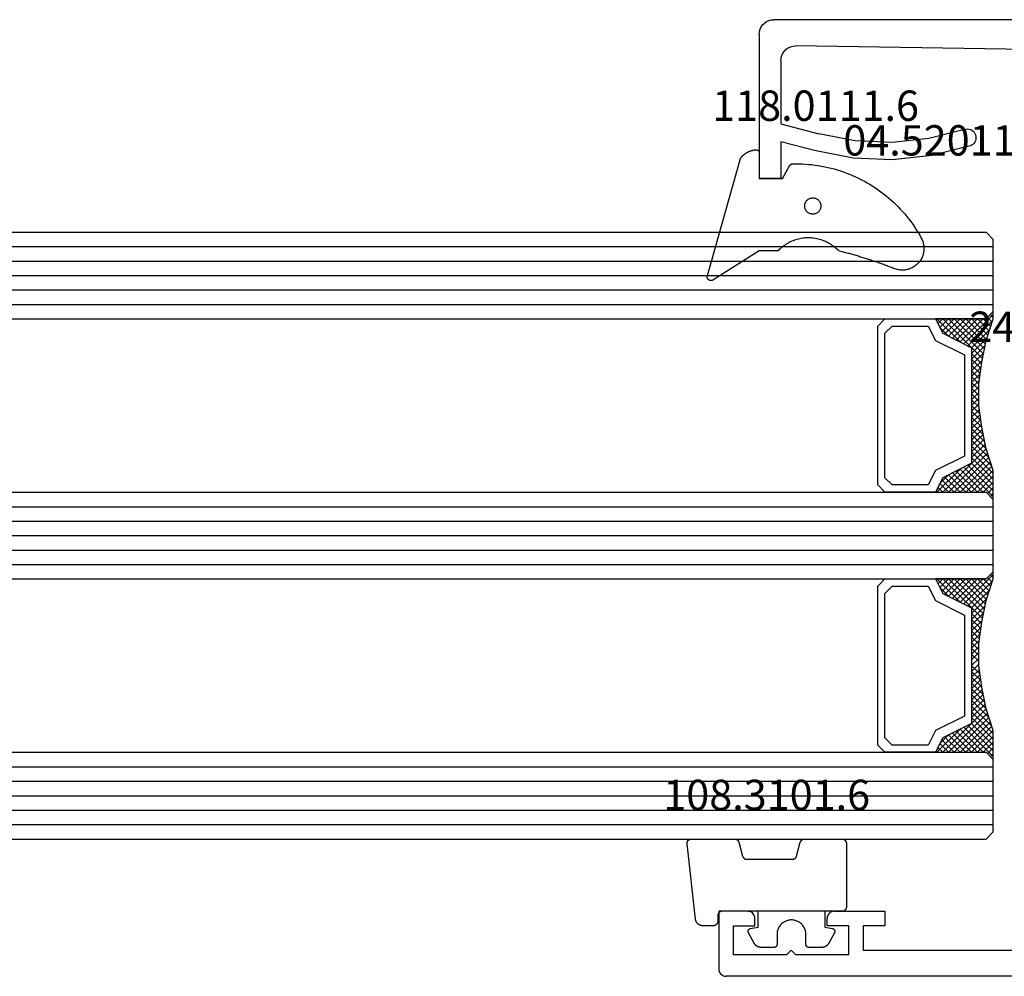
# Model space of a CAD drawing. Units: millimetres. Extents: x 0 to 13491, y -3082 to 2980.
# Drawn here: x 1898 to 1966, y -3020 to -2954 of the extents above; entities that cross this region are included whole.
import ezdxf
from ezdxf.enums import TextEntityAlignment as Align

# ---------------------------------------------------------------- set-up
doc = ezdxf.new("R2010")
doc.units = ezdxf.units.MM
for name, color, linetype in [('CrossSectionsGlass', 4, 'Continuous'), ('CrossSectionsGums', 1, 'Continuous'), ('CrossSectionsProfils', 7, 'Continuous'), ('CrossSectionsTexts', 3, 'Continuous')]:
    doc.layers.add(name, color=color, linetype=linetype)
doc.styles.get("Standard").update_dxf_attribs({"font": 'complex.shx', "height": 60})

# ---------------------------------------------------------------- blocks, each defined once
blk = doc.blocks.new('42_mm_4', base_point=(1815.245, 0))
at = {"layer": 'CrossSectionsGlass'}
for p, q in [((0.5, 0), (0, -0.5)), ((1835.945, 0), (0.5, 0)), ((0, -0.5), (0, -5.5)), ((1836.445, -1), (0, -1)), ((1836.445, -2), (0, -2)), ((1836.445, -3), (0, -3)), ((1836.445, -4), (0, -4)), ((1836.445, -5), (0, -5)), ((0.5, -6), (0, -5.5)), ((0, -5.7), (2.033, -7.733)), ((0, -5.9), (0.2, -5.7)), ((0, -6.3), (0.4, -5.9)), ((0, -6.7), (0.7, -6)), ((0, -7.1), (1.1, -6)), ((0, -7.5), (1.5, -6)), ((0, -6.1), (1.767, -7.867)), ((0.1, -7.8), (1.9, -6)), ((0.2, -8.1), (2.3, -6)), ((0.3, -8.4), (2.7, -6)), ((0.4, -8.7), (3.1, -6)), ((1835.945, -6), (0.5, -6)), ((0.5, -9), (3.5, -6)), ((0.7, -6), (2.3, -7.6)), ((1.1, -6), (2.567, -7.467)), ((1.5, -6), (2.833, -7.333)), ((1.9, -6), (3.1, -7.2)), ((2.3, -6), (3.367, -7.067)), ((2.3, -7.6), (3.9, -6)), ((2.7, -6), (3.567, -6.867)), ((3.1, -6), (3.7, -6.6)), ((3.5, -6), (3.833, -6.333)), ((3.9, -6), (3.967, -6.067)), ((0, -6.5), (1.5, -8)), ((3.1, -7.2), (3.7, -6.6)), ((0, -6.9), (1.5, -8.4)), ((0, -7.3), (1.5, -8.8)), ((0.1, -7.8), (1.5, -9.2)), ((0.3, -8.4), (1.5, -9.6)), ((0.567, -9.333), (1.5, -8.4)), ((0.633, -9.667), (1.5, -8.8)), ((0.5, -9), (1.5, -10)), ((0.6, -9.5), (1.5, -10.4)), ((0.7, -10), (1.5, -9.2)), ((0.7, -10), (1.5, -10.8)), ((0.767, -10.333), (1.5, -9.6)), ((0.824, -10.676), (1.5, -10)), ((0.8, -10.5), (1.5, -11.2)), ((0.871, -11.029), (1.5, -10.4)), ((0.918, -11.382), (1.5, -10.8)), ((0.862, -10.962), (1.5, -11.6)), ((0.923, -11.423), (1.5, -12)), ((0.965, -11.735), (1.5, -11.2)), ((1, -12.1), (1.5, -11.6)), ((1, -12.5), (1.5, -12)), ((1, -12.3), (1.5, -12.8)), ((1, -12.9), (1.5, -12.4)), ((1, -12.7), (1.5, -13.2)), ((1, -13.3), (1.5, -12.8)), ((0.908, -14.192), (1.5, -13.6)), ((0.969, -13.731), (1.5, -13.2)), ((1, -13.1), (1.5, -13.6)), ((1, -13.5), (1.5, -14)), ((0.846, -14.654), (1.5, -14)), ((0.906, -14.206), (1.5, -14.8)), ((0.953, -13.853), (1.5, -14.4)), ((0.675, -15.625), (1.5, -14.8)), ((0.775, -15.125), (1.5, -14.4)), ((0.812, -14.912), (1.5, -15.6)), ((0.859, -14.559), (1.5, -15.2)), ((0.45, -16.65), (1.5, -15.6)), ((0.575, -16.125), (1.5, -15.2)), ((0.683, -15.583), (3.1, -18)), ((0.75, -15.25), (3.5, -18)), ((0, -18.3), (2.033, -16.267)), ((0.05, -17.85), (1.767, -16.133)), ((0.25, -17.25), (1.5, -16)), ((0.55, -16.25), (2.3, -18)), ((0.617, -15.917), (2.7, -18)), ((0.375, -16.875), (1.5, -18)), ((0.475, -16.575), (1.9, -18)), ((0.7, -18), (2.3, -16.4)), ((1.1, -18), (2.567, -16.533)), ((1.5, -18), (2.833, -16.667)), ((1.9, -18), (3.1, -16.8)), ((2.3, -16.4), (3.9, -18)), ((2.3, -18), (3.367, -16.933)), ((3.1, -16.8), (3.7, -17.4)), ((0.175, -17.475), (0.7, -18)), ((0.275, -17.175), (1.1, -18)), ((2.7, -18), (3.567, -17.133)), ((3.1, -18), (3.7, -17.4)), ((3.5, -18), (3.833, -17.667)), ((-0.025, -18.075), (0.2, -18.3)), ((0.5, -18), (0, -18.5)), ((0.075, -17.775), (0.4, -18.1)), ((1835.945, -18), (0.5, -18)), ((3.9, -18), (3.967, -17.933)), ((0, -18.5), (0, -23.5)), ((1836.445, -19), (0, -19)), ((1836.445, -20), (0, -20)), ((1836.445, -21), (0, -21)), ((1836.445, -22), (0, -22)), ((1836.445, -23), (0, -23)), ((0.5, -24), (0, -23.5)), ((0, -23.7), (2.033, -25.733)), ((0, -23.9), (0.2, -23.7)), ((0, -24.3), (0.4, -23.9)), ((0, -24.7), (0.7, -24)), ((0, -25.1), (1.1, -24)), ((0, -25.5), (1.5, -24)), ((0, -24.1), (1.767, -25.867)), ((0, -24.5), (1.5, -26)), ((0.1, -25.8), (1.9, -24)), ((0.2, -26.1), (2.3, -24)), ((0.3, -26.4), (2.7, -24)), ((0.4, -26.7), (3.1, -24)), ((1835.945, -24), (0.5, -24)), ((0.5, -27), (3.5, -24)), ((0.7, -24), (2.3, -25.6)), ((1.1, -24), (2.567, -25.467)), ((1.5, -24), (2.833, -25.333)), ((1.9, -24), (3.1, -25.2)), ((2.3, -24), (3.367, -25.067)), ((2.3, -25.6), (3.9, -24)), ((2.7, -24), (3.567, -24.867)), ((3.1, -24), (3.7, -24.6)), ((3.5, -24), (3.833, -24.333)), ((0, -24.9), (1.5, -26.4)), ((3.1, -25.2), (3.7, -24.6)), ((0, -25.3), (1.5, -26.8)), ((0.1, -25.8), (1.5, -27.2)), ((0.3, -26.4), (1.5, -27.6)), ((0.567, -27.333), (1.5, -26.4)), ((0.5, -27), (1.5, -28)), ((0.633, -27.667), (1.5, -26.8)), ((0.7, -28), (1.5, -27.2)), ((0.6, -27.5), (1.5, -28.4)), ((0.767, -28.333), (1.5, -27.6)), ((0.7, -28), (1.5, -28.8)), ((0.8, -28.5), (1.5, -29.2)), ((0.824, -28.676), (1.5, -28)), ((0.871, -29.029), (1.5, -28.4)), ((0.862, -28.962), (1.5, -29.6)), ((0.918, -29.382), (1.5, -28.8)), ((0.965, -29.735), (1.5, -29.2)), ((0.923, -29.423), (1.5, -30)), ((0.985, -29.885), (1.5, -30.4)), ((1, -30.1), (1.5, -29.6)), ((1, -30.5), (1.5, -30)), ((1, -30.3), (1.5, -30.8)), ((1, -30.9), (1.5, -30.4)), ((0.969, -31.731), (1.5, -31.2)), ((1, -30.7), (1.5, -31.2)), ((1, -31.3), (1.5, -30.8)), ((1, -31.1), (1.5, -31.6)), ((0.846, -32.654), (1.5, -32)), ((0.908, -32.192), (1.5, -31.6)), ((0.953, -31.853), (1.5, -32.4)), ((1, -31.5), (1.5, -32)), ((0.775, -33.125), (1.5, -32.4)), ((0.859, -32.559), (1.5, -33.2)), ((0.906, -32.206), (1.5, -32.8)), ((0.575, -34.125), (1.5, -33.2)), ((0.675, -33.625), (1.5, -32.8)), ((0.75, -33.25), (3.5, -36)), ((0.812, -32.912), (1.5, -33.6)), ((0.25, -35.25), (1.5, -34)), ((0.45, -34.65), (1.5, -33.6)), ((0.617, -33.917), (2.7, -36)), ((0.683, -33.583), (3.1, -36)), ((0, -36.3), (2.033, -34.267)), ((0.05, -35.85), (1.767, -34.133)), ((0.475, -34.575), (1.9, -36)), ((0.55, -34.25), (2.3, -36)), ((0.7, -36), (2.3, -34.4)), ((1.1, -36), (2.567, -34.533)), ((1.5, -36), (2.833, -34.667)), ((2.3, -34.4), (3.9, -36)), ((0.275, -35.175), (1.1, -36)), ((0.375, -34.875), (1.5, -36)), ((1.9, -36), (3.1, -34.8)), ((2.3, -36), (3.367, -34.933)), ((2.7, -36), (3.567, -35.133)), ((3.1, -34.8), (3.7, -35.4)), ((3.1, -36), (3.7, -35.4)), ((-0.025, -36.075), (0.2, -36.3)), ((0.5, -36), (0, -36.5)), ((0.075, -35.775), (0.4, -36.1)), ((0.175, -35.475), (0.7, -36)), ((1835.945, -36), (0.5, -36)), ((3.5, -36), (3.833, -35.667)), ((3.9, -36), (3.967, -35.933)), ((0, -36.5), (0, -41.5)), ((1836.445, -37), (0, -37)), ((1836.445, -38), (0, -38)), ((1836.445, -39), (0, -39)), ((1836.445, -40), (0, -40)), ((1836.445, -41), (0, -41)), ((0.5, -42), (0, -41.5)), ((1835.945, -42), (0.5, -42))]:
    blk.add_line(p, q, dxfattribs=at)
at = {"layer": 'CrossSectionsGlass', "flags": 128}
for points in [[(4, -18), (3.5, -17), (1.5, -16), (1.5, -8), (3.5, -7), (4, -6), (0.5, -6), (0, -5.5), (0, -7.5), (0.5, -9), (0.8, -10.5), (1, -12), (1, -13.5), (0.8, -15), (0.5, -16.5), (0, -18), (0, -18.5), (0.5, -18), (4, -18)], [(7.5, -6), (8, -6.5), (8, -17.5), (7.5, -18), (4, -18), (3.5, -17), (1.5, -16), (1.5, -8), (3.5, -7), (4, -6), (7.5, -6)], [(7, -6.5), (7.5, -7), (7.5, -17), (7, -17.5), (4.5, -17.5), (4, -16.5), (2, -15.5), (2, -8.5), (4, -7.5), (4.5, -6.5), (7, -6.5)], [(4, -36), (3.5, -35), (1.5, -34), (1.5, -26), (3.5, -25), (4, -24), (0.5, -24), (0, -23.5), (0, -25.5), (0.5, -27), (0.8, -28.5), (1, -30), (1, -31.5), (0.8, -33), (0.5, -34.5), (0, -36), (0, -36.5), (0.5, -36), (4, -36)], [(7.5, -24), (8, -24.5), (8, -35.5), (7.5, -36), (4, -36), (3.5, -35), (1.5, -34), (1.5, -26), (3.5, -25), (4, -24), (7.5, -24)], [(7, -24.5), (7.5, -25), (7.5, -35), (7, -35.5), (4.5, -35.5), (4, -34.5), (2, -33.5), (2, -26.5), (4, -25.5), (4.5, -24.5), (7, -24.5)]]:
    blk.add_lwpolyline(points, dxfattribs=at)
blk = doc.blocks.new('12_37103_X', base_point=(128.01, 1028.997))
at = {"layer": 'CrossSectionsProfils'}
for p, q in [((24.51, 1033.497), (24.51, 1029.497)), ((26.51, 1033.497), (24.51, 1033.497)), ((26.596, 1033.489), (26.51, 1033.497)), ((26.681, 1033.467), (26.596, 1033.489)), ((26.76, 1033.43), (26.681, 1033.467)), ((26.831, 1033.38), (26.76, 1033.43)), ((26.893, 1033.318), (26.831, 1033.38)), ((26.943, 1033.247), (26.893, 1033.318)), ((32.126, 1033.318), (32.077, 1033.247)), ((32.188, 1033.38), (32.126, 1033.318)), ((32.26, 1033.43), (32.188, 1033.38)), ((32.338, 1033.467), (32.26, 1033.43)), ((32.423, 1033.489), (32.338, 1033.467)), ((32.51, 1033.497), (32.423, 1033.489)), ((32.51, 1033.497), (36.01, 1033.497)), ((36.01, 1033.497), (36.01, 1032.497)), ((26.979, 1033.168), (26.943, 1033.247)), ((27.002, 1033.084), (26.979, 1033.168)), ((27.01, 1032.997), (27.002, 1033.084)), ((27.01, 1032.497), (27.01, 1032.997)), ((32.017, 1033.084), (32.01, 1032.997)), ((32.01, 1032.497), (32.01, 1032.997)), ((32.04, 1033.168), (32.017, 1033.084)), ((32.077, 1033.247), (32.04, 1033.168)), ((25.51, 1032.497), (27.01, 1032.497)), ((25.51, 1032.497), (25.51, 1030.497)), ((33.51, 1032.497), (32.01, 1032.497)), ((33.51, 1030.497), (33.51, 1032.497)), ((36.01, 1032.497), (34.51, 1032.497)), ((34.51, 1032.497), (34.51, 1030.797)), ((29.51, 1030.797), (29.21, 1030.497)), ((29.51, 1030.797), (29.81, 1030.497)), ((34.51, 1030.797), (54.01, 1030.797)), ((25.51, 1030.497), (29.21, 1030.497)), ((29.81, 1030.497), (33.51, 1030.497)), ((24.51, 1029.497), (24.517, 1029.41)), ((24.517, 1029.41), (24.54, 1029.326)), ((24.54, 1029.326), (24.577, 1029.247)), ((24.577, 1029.247), (24.626, 1029.175)), ((24.626, 1029.175), (24.688, 1029.114)), ((24.688, 1029.114), (24.76, 1029.064)), ((24.76, 1029.064), (24.838, 1029.027)), ((24.838, 1029.027), (24.923, 1029.004)), ((24.923, 1029.004), (25.01, 1028.997)), ((127.51, 1028.997), (25.01, 1028.997))]:
    blk.add_line(p, q, dxfattribs=at)
blk = doc.blocks.new('04_52011_X_TEXT_9', base_point=(1972.245, 49.1))
at = {"layer": 'CrossSectionsTexts'}
blk.add_text('04.52011.X', height=2.1, dxfattribs=at).set_placement((1961.745, 56.8), align=Align.CENTER)
blk = doc.blocks.new('04_52011_X', base_point=(1216.29, 1079.284))
at = {"layer": 'CrossSectionsProfils'}
for p, q in [((1199.324, 1102.284), (1199.25, 1102.126)), ((1199.424, 1102.427), (1199.324, 1102.284)), ((1199.547, 1102.55), (1199.424, 1102.427)), ((1199.69, 1102.65), (1199.547, 1102.55)), ((1199.848, 1102.724), (1199.69, 1102.65)), ((1200.016, 1102.769), (1199.848, 1102.724)), ((1200.19, 1102.784), (1200.016, 1102.769)), ((1200.19, 1102.784), (1210.19, 1102.784)), ((1210.19, 1101.284), (1210.19, 1102.784)), ((1199.205, 1101.958), (1199.19, 1101.784)), ((1199.19, 1081.284), (1199.19, 1101.784)), ((1199.25, 1102.126), (1199.205, 1101.958)), ((1201.234, 1100.92), (1201.134, 1100.775)), ((1201.358, 1101.045), (1201.234, 1100.92)), ((1201.501, 1101.147), (1201.358, 1101.045)), ((1201.66, 1101.222), (1201.501, 1101.147)), ((1201.83, 1101.268), (1201.66, 1101.222)), ((1202.006, 1101.284), (1201.83, 1101.268)), ((1202.006, 1101.284), (1206.39, 1101.284)), ((1206.39, 1101.284), (1207.093, 1098.658)), ((1208.252, 1098.968), (1207.632, 1101.284)), ((1207.632, 1101.284), (1210.19, 1101.284)), ((1201.019, 1100.443), (1201.006, 1100.268)), ((1201.282, 1083.076), (1201.006, 1100.268)), ((1201.062, 1100.614), (1201.019, 1100.443)), ((1201.134, 1100.775), (1201.062, 1100.614)), ((1208.765, 1096.285), (1208.252, 1098.968)), ((1207.573, 1096.147), (1207.093, 1098.658)), ((1207.681, 1093.593), (1207.573, 1096.147)), ((1208.881, 1093.557), (1208.765, 1096.285)), ((1207.417, 1091.051), (1207.681, 1093.593)), ((1208.598, 1090.84), (1208.881, 1093.557)), ((1206.785, 1088.574), (1207.417, 1091.051)), ((1207.923, 1088.193), (1208.598, 1090.84)), ((1206.785, 1088.574), (1206.761, 1088.473)), ((1206.761, 1088.473), (1206.754, 1088.368)), ((1206.754, 1088.368), (1206.766, 1088.264)), ((1206.766, 1088.264), (1206.796, 1088.164)), ((1206.796, 1088.164), (1206.842, 1088.07)), ((1206.842, 1088.07), (1206.905, 1087.986)), ((1206.905, 1087.986), (1206.98, 1087.914)), ((1206.98, 1087.914), (1207.068, 1087.857)), ((1207.068, 1087.857), (1207.163, 1087.815)), ((1207.574, 1087.826), (1207.667, 1087.872)), ((1207.667, 1087.872), (1207.751, 1087.934)), ((1207.751, 1087.934), (1207.823, 1088.01)), ((1207.823, 1088.01), (1207.881, 1088.098)), ((1207.881, 1088.098), (1207.923, 1088.193)), ((1207.163, 1087.815), (1207.265, 1087.79)), ((1207.265, 1087.79), (1207.37, 1087.784)), ((1207.37, 1087.784), (1207.473, 1087.796)), ((1207.473, 1087.796), (1207.574, 1087.826)), ((1201.282, 1083.076), (1201.291, 1082.99)), ((1201.291, 1082.99), (1201.314, 1082.907)), ((1201.314, 1082.907), (1201.351, 1082.829)), ((1201.351, 1082.829), (1201.402, 1082.759)), ((1201.402, 1082.759), (1201.463, 1082.699)), ((1201.463, 1082.699), (1201.534, 1082.65)), ((1201.534, 1082.65), (1201.612, 1082.613)), ((1201.612, 1082.613), (1201.696, 1082.591)), ((1201.696, 1082.591), (1201.782, 1082.584)), ((1204.19, 1082.584), (1201.782, 1082.584)), ((1204.276, 1082.576), (1204.19, 1082.584)), ((1204.361, 1082.554), (1204.276, 1082.576)), ((1204.44, 1082.517), (1204.361, 1082.554)), ((1204.511, 1082.467), (1204.44, 1082.517)), ((1204.573, 1082.405), (1204.511, 1082.467)), ((1204.623, 1082.334), (1204.573, 1082.405)), ((1204.659, 1082.255), (1204.623, 1082.334)), ((1204.682, 1082.171), (1204.659, 1082.255)), ((1204.69, 1082.084), (1204.682, 1082.171)), ((1204.69, 1081.284), (1204.69, 1082.084)), ((1199.19, 1081.284), (1199.197, 1081.197)), ((1199.197, 1081.197), (1199.22, 1081.113)), ((1199.22, 1081.113), (1199.257, 1081.034)), ((1199.257, 1081.034), (1199.307, 1080.963)), ((1204.69, 1081.284), (1204.697, 1081.197)), ((1204.697, 1081.197), (1204.72, 1081.113)), ((1204.72, 1081.113), (1204.757, 1081.034)), ((1204.757, 1081.034), (1204.807, 1080.963)), ((1199.307, 1080.963), (1199.368, 1080.901)), ((1199.368, 1080.901), (1199.44, 1080.851)), ((1199.44, 1080.851), (1199.519, 1080.814)), ((1199.519, 1080.814), (1199.603, 1080.791)), ((1199.603, 1080.791), (1199.69, 1080.784)), ((1199.69, 1080.784), (1202.69, 1080.784)), ((1202.69, 1078.584), (1202.69, 1080.784)), ((1204.807, 1080.963), (1204.868, 1080.901)), ((1204.868, 1080.901), (1204.94, 1080.851)), ((1204.94, 1080.851), (1205.019, 1080.814)), ((1205.019, 1080.814), (1205.103, 1080.791)), ((1205.103, 1080.791), (1205.19, 1080.784)), ((1215.69, 1080.784), (1205.19, 1080.784)), ((1215.776, 1080.776), (1215.69, 1080.784)), ((1215.861, 1080.754), (1215.776, 1080.776)), ((1215.94, 1080.717), (1215.861, 1080.754)), ((1216.011, 1080.667), (1215.94, 1080.717)), ((1216.073, 1080.605), (1216.011, 1080.667)), ((1216.123, 1080.534), (1216.073, 1080.605)), ((1216.159, 1080.455), (1216.123, 1080.534)), ((1216.182, 1080.371), (1216.159, 1080.455)), ((1216.19, 1080.284), (1216.182, 1080.371)), ((1216.19, 1079.484), (1216.19, 1080.284)), ((1204.19, 1079.084), (1214.19, 1079.084)), ((1204.19, 1079.084), (1204.19, 1078.584)), ((1214.276, 1079.076), (1214.19, 1079.084)), ((1214.361, 1079.054), (1214.276, 1079.076)), ((1214.44, 1079.017), (1214.361, 1079.054)), ((1214.511, 1078.967), (1214.44, 1079.017)), ((1216.19, 1079.484), (1216.193, 1079.449)), ((1216.193, 1079.449), (1216.202, 1079.415)), ((1216.202, 1079.415), (1216.216, 1079.384)), ((1216.216, 1079.384), (1216.236, 1079.355)), ((1216.236, 1079.355), (1216.261, 1079.331)), ((1216.261, 1079.331), (1216.29, 1079.311)), ((1216.29, 1079.311), (1216.321, 1079.296)), ((1216.321, 1079.296), (1216.355, 1079.287)), ((1216.355, 1079.287), (1216.39, 1079.284)), ((1216.39, 1079.284), (1217.69, 1079.284)), ((1217.742, 1079.279), (1217.69, 1079.284)), ((1217.792, 1079.266), (1217.742, 1079.279)), ((1217.84, 1079.244), (1217.792, 1079.266)), ((1217.882, 1079.214), (1217.84, 1079.244)), ((1217.919, 1079.177), (1217.882, 1079.214)), ((1217.949, 1079.134), (1217.919, 1079.177)), ((1217.972, 1079.087), (1217.949, 1079.134)), ((1217.985, 1079.036), (1217.972, 1079.087)), ((1217.99, 1078.984), (1217.985, 1079.036)), ((1217.985, 1078.932), (1217.99, 1078.984)), ((1202.69, 1078.584), (1204.19, 1078.584)), ((1214.573, 1078.905), (1214.511, 1078.967)), ((1214.623, 1078.834), (1214.573, 1078.905)), ((1214.659, 1078.755), (1214.623, 1078.834)), ((1214.682, 1078.671), (1214.659, 1078.755)), ((1214.69, 1078.584), (1214.682, 1078.671)), ((1214.69, 1077.784), (1214.69, 1078.584)), ((1217.949, 1078.834), (1217.055, 1077.284)), ((1217.949, 1078.834), (1217.972, 1078.881)), ((1217.972, 1078.881), (1217.985, 1078.932)), ((1214.69, 1077.784), (1214.705, 1077.61)), ((1214.705, 1077.61), (1214.75, 1077.442)), ((1214.75, 1077.442), (1214.824, 1077.284)), ((1214.824, 1077.284), (1214.924, 1077.141)), ((1214.924, 1077.141), (1215.047, 1077.018)), ((1215.047, 1077.018), (1215.19, 1076.918)), ((1216.689, 1076.918), (1216.831, 1077.018)), ((1216.831, 1077.018), (1216.955, 1077.141)), ((1216.955, 1077.141), (1217.055, 1077.284)), ((1215.19, 1076.918), (1215.348, 1076.844)), ((1215.348, 1076.844), (1215.516, 1076.799)), ((1215.516, 1076.799), (1215.69, 1076.784)), ((1215.69, 1076.784), (1216.189, 1076.784)), ((1216.189, 1076.784), (1216.362, 1076.799)), ((1216.362, 1076.799), (1216.531, 1076.844)), ((1216.531, 1076.844), (1216.689, 1076.918))]:
    blk.add_line(p, q, dxfattribs=at)
blk = doc.blocks.new('118_0111_6_TEXT_9', base_point=(1948.745, 55.2))
at = {"layer": 'CrossSectionsTexts'}
blk.add_text('118.0111.6', height=2.1, dxfattribs=at).set_placement((1952.643, 59.2), align=Align.CENTER)
blk = doc.blocks.new('118_0111_6', base_point=(2146.871, 1059.018))
at = {"layer": 'CrossSectionsGums', "color": 252, "true_color": 0x848484, "flags": 128}
for points in [[(2145.574, 1054.018), (2146.874, 1054.018), (2150.097, 1051.996), (2150.109, 1051.99), (2150.12, 1051.985), (2150.133, 1051.98), (2150.145, 1051.976), (2150.158, 1051.972), (2150.17, 1051.97), (2150.183, 1051.968), (2150.196, 1051.966), (2150.209, 1051.965), (2150.222, 1051.965), (2150.235, 1051.966), (2150.248, 1051.967), (2150.261, 1051.969), (2150.274, 1051.971), (2150.286, 1051.974), (2150.299, 1051.978), (2150.311, 1051.982), (2150.323, 1051.987), (2150.335, 1051.993), (2150.346, 1051.999), (2150.357, 1052.006), (2150.368, 1052.013), (2150.378, 1052.021), (2150.388, 1052.029), (2150.398, 1052.038), (2150.407, 1052.047), (2150.416, 1052.057), (2150.424, 1052.067), (2150.431, 1052.078), (2150.438, 1052.089), (2150.445, 1052.1), (2150.451, 1052.112), (2150.456, 1052.123), (2150.461, 1052.136), (2150.465, 1052.148), (2150.468, 1052.16), (2150.471, 1052.173), (2150.473, 1052.186), (2150.474, 1052.199), (2150.475, 1052.212), (2150.475, 1052.225), (2150.475, 1052.238), (2150.474, 1052.251), (2150.472, 1052.264), (2150.47, 1052.276), (2150.467, 1052.289), (2150.463, 1052.302), (2150.458, 1052.314), (2150.458, 1052.314), (2148.181, 1060.418), (2148.165, 1060.439), (2148.148, 1060.461), (2148.131, 1060.482), (2148.114, 1060.502), (2148.096, 1060.523), (2148.077, 1060.543), (2148.059, 1060.563), (2148.04, 1060.582), (2148.021, 1060.601), (2148.001, 1060.62), (2147.981, 1060.638), (2147.961, 1060.656), (2147.94, 1060.673), (2147.919, 1060.691), (2147.898, 1060.707), (2147.877, 1060.724), (2147.855, 1060.74), (2147.833, 1060.756), (2147.81, 1060.771), (2147.788, 1060.786), (2147.765, 1060.8), (2147.742, 1060.814), (2147.718, 1060.828), (2147.694, 1060.841), (2147.671, 1060.853), (2147.646, 1060.866), (2147.622, 1060.877), (2147.597, 1060.889), (2147.573, 1060.9), (2147.548, 1060.91), (2147.522, 1060.92), (2147.497, 1060.93), (2147.472, 1060.939), (2147.446, 1060.947), (2147.42, 1060.956), (2147.394, 1060.963), (2147.368, 1060.97), (2147.342, 1060.977), (2147.315, 1060.983), (2147.289, 1060.989), (2147.262, 1060.994), (2147.236, 1060.999), (2147.209, 1061.003), (2147.182, 1061.007), (2147.155, 1061.011), (2147.128, 1061.013), (2147.101, 1061.016), (2147.074, 1061.018), (2147.074, 1061.018), (2147.068, 1061.018), (2147.061, 1061.017), (2147.055, 1061.017), (2147.048, 1061.016), (2147.042, 1061.015), (2147.035, 1061.014), (2147.029, 1061.012), (2147.023, 1061.011), (2147.016, 1061.009), (2147.01, 1061.007), (2147.004, 1061.005), (2146.998, 1061.002), (2146.992, 1061), (2146.986, 1060.997), (2146.98, 1060.994), (2146.974, 1060.991), (2146.969, 1060.987), (2146.963, 1060.984), (2146.958, 1060.98), (2146.953, 1060.976), (2146.948, 1060.972), (2146.943, 1060.968), (2146.938, 1060.964), (2146.933, 1060.959), (2146.928, 1060.954), (2146.924, 1060.95), (2146.92, 1060.945), (2146.916, 1060.939), (2146.912, 1060.934), (2146.908, 1060.929), (2146.905, 1060.923), (2146.901, 1060.918), (2146.898, 1060.912), (2146.895, 1060.906), (2146.892, 1060.9), (2146.89, 1060.894), (2146.887, 1060.888), (2146.885, 1060.882), (2146.883, 1060.876), (2146.881, 1060.869), (2146.88, 1060.863), (2146.878, 1060.857), (2146.877, 1060.85), (2146.876, 1060.844), (2146.875, 1060.837), (2146.875, 1060.831), (2146.875, 1060.824), (2146.874, 1060.818), (2146.874, 1060.818), (2146.874, 1059.018), (2145.274, 1059.018), (2144.755, 1059.942), (2144.753, 1059.945), (2144.751, 1059.949), (2144.748, 1059.953), (2144.746, 1059.956), (2144.743, 1059.96), (2144.741, 1059.963), (2144.738, 1059.966), (2144.736, 1059.97), (2144.733, 1059.973), (2144.73, 1059.976), (2144.727, 1059.979), (2144.724, 1059.982), (2144.721, 1059.985), (2144.718, 1059.988), (2144.715, 1059.991), (2144.712, 1059.994), (2144.709, 1059.997), (2144.706, 1060), (2144.702, 1060.002), (2144.699, 1060.005), (2144.695, 1060.007), (2144.692, 1060.01), (2144.688, 1060.012), (2144.685, 1060.014), (2144.681, 1060.016), (2144.677, 1060.019), (2144.674, 1060.021), (2144.67, 1060.022), (2144.666, 1060.024), (2144.662, 1060.026), (2144.658, 1060.028), (2144.654, 1060.029), (2144.65, 1060.031), (2144.646, 1060.032), (2144.642, 1060.034), (2144.638, 1060.035), (2144.634, 1060.036), (2144.63, 1060.037), (2144.626, 1060.038), (2144.622, 1060.039), (2144.618, 1060.04), (2144.614, 1060.041), (2144.609, 1060.041), (2144.605, 1060.042), (2144.601, 1060.043), (2144.597, 1060.043), (2144.592, 1060.043), (2144.588, 1060.043), (2144.588, 1060.043), (2144.362, 1060.047), (2144.137, 1060.045), (2143.911, 1060.038), (2143.685, 1060.026), (2143.46, 1060.008), (2143.235, 1059.986), (2143.011, 1059.958), (2142.788, 1059.926), (2142.565, 1059.888), (2142.343, 1059.845), (2142.123, 1059.797), (2141.903, 1059.744), (2141.685, 1059.686), (2141.468, 1059.623), (2141.252, 1059.556), (2141.039, 1059.483), (2140.827, 1059.405), (2140.616, 1059.323), (2140.408, 1059.236), (2140.202, 1059.144), (2139.998, 1059.047), (2139.796, 1058.946), (2139.596, 1058.84), (2139.399, 1058.73), (2139.205, 1058.615), (2139.013, 1058.495), (2138.824, 1058.372), (2138.638, 1058.244), (2138.455, 1058.112), (2138.275, 1057.975), (2138.098, 1057.835), (2137.924, 1057.691), (2137.754, 1057.542), (2137.587, 1057.39), (2137.423, 1057.234), (2137.263, 1057.075), (2137.107, 1056.912), (2136.955, 1056.745), (2136.806, 1056.575), (2136.662, 1056.401), (2136.521, 1056.224), (2136.385, 1056.045), (2136.252, 1055.862), (2136.124, 1055.676), (2136.001, 1055.487), (2135.881, 1055.295), (2135.766, 1055.101), (2135.655, 1054.904), (2135.655, 1054.904), (2135.62, 1054.835), (2135.588, 1054.765), (2135.56, 1054.693), (2135.536, 1054.62), (2135.516, 1054.546), (2135.499, 1054.471), (2135.486, 1054.395), (2135.477, 1054.318), (2135.472, 1054.241), (2135.471, 1054.164), (2135.474, 1054.087), (2135.481, 1054.01), (2135.492, 1053.934), (2135.507, 1053.858), (2135.526, 1053.784), (2135.548, 1053.71), (2135.574, 1053.637), (2135.604, 1053.566), (2135.638, 1053.497), (2135.675, 1053.429), (2135.715, 1053.364), (2135.759, 1053.3), (2135.806, 1053.239), (2135.856, 1053.181), (2135.909, 1053.125), (2135.965, 1053.072), (2136.024, 1053.021), (2136.084, 1052.974), (2136.148, 1052.93), (2136.213, 1052.89), (2136.281, 1052.852), (2136.35, 1052.819), (2136.421, 1052.789), (2136.493, 1052.762), (2136.567, 1052.74), (2136.642, 1052.721), (2136.717, 1052.706), (2136.794, 1052.695), (2136.87, 1052.687), (2136.947, 1052.684), (2137.024, 1052.685), (2137.101, 1052.69), (2137.178, 1052.698), (2137.254, 1052.711), (2137.329, 1052.727), (2137.404, 1052.748), (2137.477, 1052.772), (2137.549, 1052.8), (2137.549, 1052.8), (2137.627, 1052.83), (2137.705, 1052.86), (2137.783, 1052.89), (2137.861, 1052.92), (2137.939, 1052.95), (2138.018, 1052.979), (2138.096, 1053.008), (2138.175, 1053.037), (2138.253, 1053.066), (2138.332, 1053.094), (2138.411, 1053.123), (2138.49, 1053.151), (2138.569, 1053.178), (2138.648, 1053.206), (2138.727, 1053.234), (2138.806, 1053.261), (2138.885, 1053.288), (2138.964, 1053.315), (2139.044, 1053.341), (2139.123, 1053.368), (2139.203, 1053.394), (2139.282, 1053.42), (2139.362, 1053.445), (2139.442, 1053.471), (2139.522, 1053.496), (2139.601, 1053.521), (2139.681, 1053.546), (2139.761, 1053.571), (2139.841, 1053.595), (2139.922, 1053.619), (2140.002, 1053.643), (2140.082, 1053.667), (2140.162, 1053.691), (2140.243, 1053.714), (2140.323, 1053.737), (2140.404, 1053.76), (2140.484, 1053.783), (2140.565, 1053.805), (2140.646, 1053.827), (2140.726, 1053.849), (2140.807, 1053.871), (2140.888, 1053.893), (2140.969, 1053.914), (2141.05, 1053.935), (2141.131, 1053.956), (2141.212, 1053.977), (2141.293, 1053.997), (2141.374, 1054.018), (2141.374, 1054.018), (2141.443, 1054.087), (2141.514, 1054.155), (2141.587, 1054.22), (2141.663, 1054.282), (2141.74, 1054.342), (2141.819, 1054.399), (2141.901, 1054.454), (2141.984, 1054.505), (2142.069, 1054.554), (2142.155, 1054.6), (2142.243, 1054.643), (2142.332, 1054.683), (2142.423, 1054.72), (2142.514, 1054.754), (2142.607, 1054.785), (2142.701, 1054.813), (2142.796, 1054.837), (2142.891, 1054.858), (2142.988, 1054.876), (2143.084, 1054.891), (2143.181, 1054.903), (2143.279, 1054.911), (2143.377, 1054.916), (2143.474, 1054.918), (2143.572, 1054.916), (2143.67, 1054.911), (2143.767, 1054.903), (2143.865, 1054.891), (2143.961, 1054.876), (2144.058, 1054.858), (2144.153, 1054.837), (2144.248, 1054.813), (2144.342, 1054.785), (2144.434, 1054.754), (2144.526, 1054.72), (2144.617, 1054.683), (2144.706, 1054.643), (2144.794, 1054.6), (2144.88, 1054.554), (2144.965, 1054.505), (2145.048, 1054.454), (2145.129, 1054.399), (2145.209, 1054.342), (2145.286, 1054.282), (2145.362, 1054.22), (2145.435, 1054.155), (2145.506, 1054.087), (2145.574, 1054.018), (2145.574, 1054.018)], [(2143.168, 1057.689), (2143.131, 1057.688), (2143.094, 1057.684), (2143.058, 1057.678), (2143.022, 1057.67), (2142.987, 1057.659), (2142.952, 1057.646), (2142.919, 1057.631), (2142.886, 1057.614), (2142.855, 1057.594), (2142.825, 1057.573), (2142.797, 1057.549), (2142.77, 1057.524), (2142.744, 1057.497), (2142.721, 1057.469), (2142.7, 1057.439), (2142.68, 1057.408), (2142.663, 1057.375), (2142.648, 1057.341), (2142.635, 1057.307), (2142.624, 1057.272), (2142.616, 1057.236), (2142.61, 1057.199), (2142.606, 1057.163), (2142.605, 1057.126), (2142.606, 1057.089), (2142.61, 1057.053), (2142.616, 1057.016), (2142.624, 1056.98), (2142.635, 1056.945), (2142.648, 1056.911), (2142.663, 1056.877), (2142.68, 1056.845), (2142.7, 1056.813), (2142.721, 1056.783), (2142.744, 1056.755), (2142.77, 1056.728), (2142.797, 1056.703), (2142.825, 1056.679), (2142.855, 1056.658), (2142.886, 1056.638), (2142.919, 1056.621), (2142.952, 1056.606), (2142.987, 1056.593), (2143.022, 1056.582), (2143.058, 1056.574), (2143.094, 1056.568), (2143.131, 1056.564), (2143.168, 1056.563), (2143.168, 1056.563), (2143.205, 1056.564), (2143.241, 1056.568), (2143.278, 1056.574), (2143.313, 1056.582), (2143.349, 1056.593), (2143.383, 1056.606), (2143.417, 1056.621), (2143.449, 1056.638), (2143.48, 1056.658), (2143.51, 1056.679), (2143.539, 1056.703), (2143.566, 1056.728), (2143.591, 1056.755), (2143.614, 1056.783), (2143.636, 1056.813), (2143.655, 1056.845), (2143.673, 1056.877), (2143.688, 1056.911), (2143.701, 1056.945), (2143.712, 1056.98), (2143.72, 1057.016), (2143.726, 1057.053), (2143.729, 1057.089), (2143.731, 1057.126), (2143.729, 1057.163), (2143.726, 1057.199), (2143.72, 1057.236), (2143.712, 1057.272), (2143.701, 1057.307), (2143.688, 1057.341), (2143.673, 1057.375), (2143.655, 1057.408), (2143.636, 1057.439), (2143.614, 1057.469), (2143.591, 1057.497), (2143.566, 1057.524), (2143.539, 1057.549), (2143.51, 1057.573), (2143.48, 1057.594), (2143.449, 1057.614), (2143.417, 1057.631), (2143.383, 1057.646), (2143.349, 1057.659), (2143.313, 1057.67), (2143.278, 1057.678), (2143.241, 1057.684), (2143.205, 1057.688), (2143.168, 1057.689), (2143.168, 1057.689)]]:
    blk.add_lwpolyline(points, dxfattribs=at)
blk = doc.blocks.new('108_3101_6_TEXT_9', base_point=(1945.845, 4.5))
at = {"layer": 'CrossSectionsTexts'}
blk.add_text('108.3101.6', height=2.1, dxfattribs=at).set_placement((1949.259, 11.5), align=Align.CENTER)
blk = doc.blocks.new('108_3101_6', base_point=(2474.62, 645.667))
at = {"layer": 'CrossSectionsGums', "color": 252, "true_color": 0x848484, "flags": 128}
for points in [[(2479.62, 637.038), (2479.62, 637.029), (2479.619, 637.019), (2479.618, 637.009), (2479.617, 636.999), (2479.616, 636.99), (2479.614, 636.98), (2479.612, 636.97), (2479.61, 636.961), (2479.607, 636.951), (2479.604, 636.942), (2479.601, 636.933), (2479.597, 636.924), (2479.593, 636.915), (2479.589, 636.906), (2479.584, 636.897), (2479.58, 636.888), (2479.575, 636.88), (2479.569, 636.872), (2479.564, 636.864), (2479.558, 636.856), (2479.552, 636.848), (2479.545, 636.841), (2479.539, 636.833), (2479.532, 636.826), (2479.525, 636.82), (2479.518, 636.813), (2479.51, 636.807), (2479.502, 636.8), (2479.495, 636.795), (2479.486, 636.789), (2479.478, 636.784), (2479.47, 636.779), (2479.461, 636.774), (2479.452, 636.769), (2479.444, 636.765), (2479.435, 636.761), (2479.425, 636.758), (2479.416, 636.754), (2479.407, 636.751), (2479.397, 636.749), (2479.388, 636.746), (2479.378, 636.744), (2479.369, 636.742), (2479.359, 636.741), (2479.349, 636.74), (2479.339, 636.739), (2479.33, 636.739), (2479.32, 636.738), (2479.32, 636.738), (2474.92, 636.738), (2474.91, 636.739), (2474.9, 636.739), (2474.89, 636.74), (2474.881, 636.741), (2474.871, 636.742), (2474.861, 636.744), (2474.852, 636.746), (2474.842, 636.749), (2474.833, 636.751), (2474.823, 636.754), (2474.814, 636.758), (2474.805, 636.761), (2474.796, 636.765), (2474.787, 636.769), (2474.778, 636.774), (2474.77, 636.779), (2474.761, 636.784), (2474.753, 636.789), (2474.745, 636.795), (2474.737, 636.8), (2474.729, 636.807), (2474.722, 636.813), (2474.715, 636.82), (2474.708, 636.826), (2474.701, 636.833), (2474.694, 636.841), (2474.688, 636.848), (2474.682, 636.856), (2474.676, 636.864), (2474.67, 636.872), (2474.665, 636.88), (2474.66, 636.888), (2474.655, 636.897), (2474.651, 636.906), (2474.647, 636.915), (2474.643, 636.924), (2474.639, 636.933), (2474.636, 636.942), (2474.633, 636.951), (2474.63, 636.961), (2474.628, 636.97), (2474.626, 636.98), (2474.624, 636.99), (2474.622, 636.999), (2474.621, 637.009), (2474.62, 637.019), (2474.62, 637.029), (2474.62, 637.038), (2474.62, 637.038), (2474.62, 645.338), (2474.62, 645.348), (2474.619, 645.358), (2474.618, 645.368), (2474.617, 645.378), (2474.616, 645.387), (2474.614, 645.397), (2474.612, 645.407), (2474.61, 645.416), (2474.607, 645.426), (2474.604, 645.435), (2474.601, 645.444), (2474.597, 645.453), (2474.593, 645.462), (2474.589, 645.471), (2474.584, 645.48), (2474.58, 645.488), (2474.575, 645.497), (2474.569, 645.505), (2474.564, 645.513), (2474.558, 645.521), (2474.552, 645.529), (2474.545, 645.536), (2474.539, 645.544), (2474.532, 645.551), (2474.525, 645.557), (2474.518, 645.564), (2474.51, 645.57), (2474.502, 645.576), (2474.495, 645.582), (2474.486, 645.588), (2474.478, 645.593), (2474.47, 645.598), (2474.461, 645.603), (2474.452, 645.608), (2474.444, 645.612), (2474.435, 645.616), (2474.425, 645.619), (2474.416, 645.623), (2474.407, 645.626), (2474.397, 645.628), (2474.388, 645.631), (2474.378, 645.633), (2474.369, 645.634), (2474.359, 645.636), (2474.349, 645.637), (2474.339, 645.638), (2474.33, 645.638), (2474.32, 645.638), (2474.32, 645.638), (2473.92, 645.638), (2473.91, 645.639), (2473.9, 645.639), (2473.89, 645.64), (2473.881, 645.641), (2473.871, 645.642), (2473.861, 645.644), (2473.852, 645.646), (2473.842, 645.649), (2473.833, 645.651), (2473.823, 645.654), (2473.814, 645.658), (2473.805, 645.661), (2473.796, 645.665), (2473.787, 645.669), (2473.778, 645.674), (2473.77, 645.679), (2473.761, 645.684), (2473.753, 645.689), (2473.745, 645.695), (2473.737, 645.7), (2473.729, 645.707), (2473.722, 645.713), (2473.715, 645.72), (2473.708, 645.726), (2473.701, 645.733), (2473.694, 645.741), (2473.688, 645.748), (2473.682, 645.756), (2473.676, 645.764), (2473.67, 645.772), (2473.665, 645.78), (2473.66, 645.788), (2473.655, 645.797), (2473.651, 645.806), (2473.647, 645.815), (2473.643, 645.824), (2473.639, 645.833), (2473.636, 645.842), (2473.633, 645.851), (2473.63, 645.861), (2473.628, 645.87), (2473.626, 645.88), (2473.624, 645.89), (2473.622, 645.899), (2473.621, 645.909), (2473.62, 645.919), (2473.62, 645.929), (2473.62, 645.938), (2473.62, 645.938), (2473.62, 646.68), (2473.62, 646.696), (2473.621, 646.711), (2473.622, 646.727), (2473.624, 646.742), (2473.626, 646.757), (2473.628, 646.773), (2473.631, 646.788), (2473.635, 646.803), (2473.639, 646.818), (2473.643, 646.832), (2473.648, 646.847), (2473.654, 646.862), (2473.66, 646.876), (2473.666, 646.89), (2473.673, 646.904), (2473.68, 646.918), (2473.687, 646.931), (2473.695, 646.944), (2473.704, 646.957), (2473.712, 646.97), (2473.721, 646.983), (2473.731, 646.995), (2473.741, 647.007), (2473.751, 647.018), (2473.762, 647.029), (2473.773, 647.04), (2473.784, 647.051), (2473.796, 647.061), (2473.808, 647.071), (2473.82, 647.08), (2473.832, 647.089), (2473.845, 647.098), (2473.858, 647.106), (2473.871, 647.114), (2473.885, 647.122), (2473.899, 647.129), (2473.913, 647.135), (2473.927, 647.142), (2473.941, 647.147), (2473.956, 647.153), (2473.97, 647.157), (2473.985, 647.162), (2474, 647.166), (2474.015, 647.169), (2474.03, 647.172), (2474.046, 647.175), (2474.061, 647.177), (2474.076, 647.178), (2474.076, 647.178), (2479.294, 647.766), (2479.304, 647.767), (2479.314, 647.767), (2479.325, 647.767), (2479.335, 647.767), (2479.345, 647.766), (2479.356, 647.765), (2479.366, 647.764), (2479.376, 647.762), (2479.386, 647.76), (2479.396, 647.757), (2479.406, 647.755), (2479.416, 647.751), (2479.426, 647.748), (2479.436, 647.744), (2479.445, 647.74), (2479.454, 647.735), (2479.464, 647.731), (2479.473, 647.725), (2479.481, 647.72), (2479.49, 647.714), (2479.498, 647.708), (2479.507, 647.702), (2479.515, 647.695), (2479.522, 647.688), (2479.53, 647.681), (2479.537, 647.674), (2479.544, 647.666), (2479.551, 647.658), (2479.557, 647.65), (2479.564, 647.642), (2479.57, 647.633), (2479.575, 647.625), (2479.58, 647.616), (2479.585, 647.607), (2479.59, 647.597), (2479.594, 647.588), (2479.598, 647.579), (2479.602, 647.569), (2479.605, 647.559), (2479.608, 647.549), (2479.611, 647.539), (2479.613, 647.529), (2479.615, 647.519), (2479.617, 647.509), (2479.618, 647.498), (2479.619, 647.488), (2479.62, 647.478), (2479.62, 647.467), (2479.62, 647.467), (2479.62, 644.469), (2479.62, 644.461), (2479.619, 644.452), (2479.619, 644.444), (2479.618, 644.436), (2479.617, 644.428), (2479.616, 644.42), (2479.614, 644.412), (2479.613, 644.404), (2479.611, 644.396), (2479.609, 644.388), (2479.606, 644.38), (2479.604, 644.372), (2479.601, 644.365), (2479.598, 644.357), (2479.595, 644.349), (2479.592, 644.342), (2479.588, 644.335), (2479.584, 644.327), (2479.58, 644.32), (2479.576, 644.313), (2479.572, 644.306), (2479.567, 644.299), (2479.563, 644.293), (2479.558, 644.286), (2479.553, 644.28), (2479.547, 644.273), (2479.542, 644.267), (2479.536, 644.261), (2479.531, 644.255), (2479.525, 644.25), (2479.519, 644.244), (2479.513, 644.239), (2479.506, 644.234), (2479.5, 644.229), (2479.493, 644.224), (2479.486, 644.219), (2479.48, 644.215), (2479.473, 644.211), (2479.466, 644.206), (2479.458, 644.203), (2479.451, 644.199), (2479.444, 644.195), (2479.436, 644.192), (2479.429, 644.189), (2479.421, 644.186), (2479.413, 644.184), (2479.405, 644.181), (2479.397, 644.179), (2479.397, 644.179), (2478.442, 643.923), (2478.434, 643.921), (2478.426, 643.918), (2478.419, 643.916), (2478.411, 643.913), (2478.403, 643.91), (2478.396, 643.906), (2478.389, 643.903), (2478.381, 643.899), (2478.374, 643.895), (2478.367, 643.891), (2478.36, 643.887), (2478.353, 643.883), (2478.346, 643.878), (2478.34, 643.873), (2478.333, 643.868), (2478.327, 643.863), (2478.321, 643.858), (2478.315, 643.852), (2478.309, 643.846), (2478.303, 643.841), (2478.297, 643.835), (2478.292, 643.828), (2478.287, 643.822), (2478.282, 643.816), (2478.277, 643.809), (2478.272, 643.803), (2478.268, 643.796), (2478.263, 643.789), (2478.259, 643.782), (2478.255, 643.775), (2478.251, 643.767), (2478.248, 643.76), (2478.245, 643.752), (2478.241, 643.745), (2478.238, 643.737), (2478.236, 643.73), (2478.233, 643.722), (2478.231, 643.714), (2478.229, 643.706), (2478.227, 643.698), (2478.225, 643.69), (2478.224, 643.682), (2478.223, 643.674), (2478.222, 643.666), (2478.221, 643.658), (2478.22, 643.65), (2478.22, 643.641), (2478.22, 643.633), (2478.22, 643.633), (2478.22, 640.473), (2478.22, 640.464), (2478.22, 640.456), (2478.221, 640.448), (2478.222, 640.44), (2478.223, 640.432), (2478.224, 640.424), (2478.225, 640.416), (2478.227, 640.408), (2478.229, 640.4), (2478.231, 640.392), (2478.233, 640.384), (2478.236, 640.376), (2478.238, 640.368), (2478.241, 640.361), (2478.245, 640.353), (2478.248, 640.346), (2478.251, 640.338), (2478.255, 640.331), (2478.259, 640.324), (2478.263, 640.317), (2478.268, 640.31), (2478.272, 640.303), (2478.277, 640.297), (2478.282, 640.29), (2478.287, 640.284), (2478.292, 640.277), (2478.297, 640.271), (2478.303, 640.265), (2478.309, 640.259), (2478.315, 640.254), (2478.321, 640.248), (2478.327, 640.243), (2478.333, 640.238), (2478.34, 640.233), (2478.346, 640.228), (2478.353, 640.223), (2478.36, 640.219), (2478.367, 640.214), (2478.374, 640.21), (2478.381, 640.206), (2478.389, 640.203), (2478.396, 640.199), (2478.403, 640.196), (2478.411, 640.193), (2478.419, 640.19), (2478.426, 640.187), (2478.434, 640.185), (2478.442, 640.183), (2478.442, 640.183), (2479.397, 639.927), (2479.405, 639.925), (2479.413, 639.922), (2479.421, 639.92), (2479.429, 639.917), (2479.436, 639.914), (2479.444, 639.91), (2479.451, 639.907), (2479.458, 639.903), (2479.466, 639.899), (2479.473, 639.895), (2479.48, 639.891), (2479.486, 639.887), (2479.493, 639.882), (2479.5, 639.877), (2479.506, 639.872), (2479.513, 639.867), (2479.519, 639.862), (2479.525, 639.856), (2479.531, 639.85), (2479.536, 639.845), (2479.542, 639.839), (2479.547, 639.832), (2479.553, 639.826), (2479.558, 639.82), (2479.563, 639.813), (2479.567, 639.806), (2479.572, 639.8), (2479.576, 639.793), (2479.58, 639.786), (2479.584, 639.778), (2479.588, 639.771), (2479.592, 639.764), (2479.595, 639.756), (2479.598, 639.749), (2479.601, 639.741), (2479.604, 639.733), (2479.606, 639.726), (2479.609, 639.718), (2479.611, 639.71), (2479.613, 639.702), (2479.614, 639.694), (2479.616, 639.686), (2479.617, 639.678), (2479.618, 639.67), (2479.619, 639.662), (2479.619, 639.653), (2479.62, 639.645), (2479.62, 639.637), (2479.62, 639.637), (2479.62, 637.038)], [(2474.62, 638.238), (2473.52, 638.238), (2473.426, 637.687), (2473.423, 637.679), (2473.421, 637.672), (2473.418, 637.665), (2473.416, 637.658), (2473.412, 637.651), (2473.409, 637.645), (2473.405, 637.638), (2473.401, 637.632), (2473.397, 637.625), (2473.393, 637.619), (2473.388, 637.613), (2473.383, 637.607), (2473.378, 637.602), (2473.373, 637.596), (2473.367, 637.591), (2473.362, 637.586), (2473.356, 637.581), (2473.35, 637.577), (2473.344, 637.572), (2473.337, 637.568), (2473.331, 637.564), (2473.324, 637.561), (2473.317, 637.557), (2473.31, 637.554), (2473.303, 637.552), (2473.296, 637.549), (2473.289, 637.547), (2473.282, 637.545), (2473.274, 637.543), (2473.267, 637.542), (2473.26, 637.54), (2473.252, 637.539), (2473.244, 637.539), (2473.237, 637.539), (2473.229, 637.539), (2473.222, 637.539), (2473.214, 637.539), (2473.207, 637.54), (2473.199, 637.541), (2473.192, 637.543), (2473.184, 637.544), (2473.177, 637.546), (2473.17, 637.548), (2473.163, 637.551), (2473.156, 637.554), (2473.149, 637.557), (2473.142, 637.56), (2473.135, 637.564), (2473.135, 637.564), (2472.377, 637.985), (2472.367, 637.99), (2472.358, 637.996), (2472.349, 638.002), (2472.339, 638.008), (2472.33, 638.014), (2472.321, 638.021), (2472.312, 638.027), (2472.304, 638.034), (2472.295, 638.041), (2472.287, 638.049), (2472.279, 638.056), (2472.271, 638.064), (2472.263, 638.072), (2472.255, 638.08), (2472.248, 638.088), (2472.24, 638.096), (2472.233, 638.105), (2472.226, 638.113), (2472.22, 638.122), (2472.213, 638.131), (2472.207, 638.14), (2472.201, 638.149), (2472.195, 638.159), (2472.189, 638.168), (2472.183, 638.178), (2472.178, 638.187), (2472.173, 638.197), (2472.168, 638.207), (2472.163, 638.217), (2472.159, 638.227), (2472.155, 638.238), (2472.151, 638.248), (2472.147, 638.259), (2472.144, 638.269), (2472.14, 638.28), (2472.137, 638.29), (2472.135, 638.301), (2472.132, 638.312), (2472.13, 638.323), (2472.128, 638.334), (2472.126, 638.344), (2472.124, 638.355), (2472.123, 638.366), (2472.122, 638.377), (2472.121, 638.389), (2472.12, 638.4), (2472.12, 638.411), (2472.12, 638.422), (2472.12, 638.422), (2472.12, 639.338), (2472.12, 639.345), (2472.12, 639.352), (2472.121, 639.358), (2472.121, 639.365), (2472.122, 639.371), (2472.124, 639.378), (2472.125, 639.384), (2472.127, 639.39), (2472.128, 639.397), (2472.13, 639.403), (2472.133, 639.409), (2472.135, 639.415), (2472.138, 639.421), (2472.14, 639.427), (2472.143, 639.433), (2472.147, 639.438), (2472.15, 639.444), (2472.153, 639.45), (2472.157, 639.455), (2472.161, 639.46), (2472.165, 639.465), (2472.169, 639.47), (2472.174, 639.475), (2472.178, 639.48), (2472.183, 639.484), (2472.188, 639.489), (2472.193, 639.493), (2472.198, 639.497), (2472.203, 639.501), (2472.209, 639.505), (2472.214, 639.508), (2472.22, 639.512), (2472.226, 639.515), (2472.231, 639.518), (2472.237, 639.521), (2472.243, 639.523), (2472.249, 639.526), (2472.255, 639.528), (2472.262, 639.53), (2472.268, 639.532), (2472.274, 639.533), (2472.281, 639.535), (2472.287, 639.536), (2472.294, 639.537), (2472.3, 639.538), (2472.307, 639.538), (2472.313, 639.538), (2472.32, 639.538), (2472.32, 639.538), (2473.02, 639.538), (2473.085, 639.541), (2473.15, 639.547), (2473.215, 639.558), (2473.279, 639.573), (2473.341, 639.592), (2473.402, 639.615), (2473.462, 639.642), (2473.52, 639.672), (2473.575, 639.707), (2473.629, 639.745), (2473.679, 639.787), (2473.727, 639.831), (2473.772, 639.879), (2473.813, 639.93), (2473.851, 639.983), (2473.886, 640.038), (2473.917, 640.096), (2473.944, 640.156), (2473.967, 640.217), (2473.986, 640.28), (2474.001, 640.343), (2474.011, 640.408), (2474.018, 640.473), (2474.02, 640.538), (2474.018, 640.604), (2474.011, 640.669), (2474.001, 640.734), (2473.986, 640.797), (2473.967, 640.86), (2473.944, 640.921), (2473.917, 640.981), (2473.886, 641.038), (2473.851, 641.094), (2473.813, 641.147), (2473.772, 641.198), (2473.727, 641.246), (2473.679, 641.29), (2473.629, 641.332), (2473.575, 641.37), (2473.52, 641.405), (2473.462, 641.435), (2473.402, 641.462), (2473.341, 641.485), (2473.279, 641.504), (2473.215, 641.519), (2473.15, 641.53), (2473.085, 641.536), (2473.02, 641.538), (2473.02, 641.538), (2472.32, 641.538), (2472.313, 641.539), (2472.307, 641.539), (2472.3, 641.539), (2472.294, 641.54), (2472.287, 641.541), (2472.281, 641.542), (2472.274, 641.544), (2472.268, 641.545), (2472.262, 641.547), (2472.255, 641.549), (2472.249, 641.551), (2472.243, 641.554), (2472.237, 641.556), (2472.231, 641.559), (2472.226, 641.562), (2472.22, 641.565), (2472.214, 641.569), (2472.209, 641.572), (2472.203, 641.576), (2472.198, 641.58), (2472.193, 641.584), (2472.188, 641.588), (2472.183, 641.593), (2472.178, 641.597), (2472.174, 641.602), (2472.169, 641.607), (2472.165, 641.612), (2472.161, 641.617), (2472.157, 641.622), (2472.153, 641.627), (2472.15, 641.633), (2472.147, 641.638), (2472.143, 641.644), (2472.14, 641.65), (2472.138, 641.656), (2472.135, 641.662), (2472.133, 641.668), (2472.13, 641.674), (2472.128, 641.68), (2472.127, 641.687), (2472.125, 641.693), (2472.124, 641.699), (2472.122, 641.706), (2472.121, 641.712), (2472.121, 641.719), (2472.12, 641.725), (2472.12, 641.732), (2472.12, 641.738), (2472.12, 641.738), (2472.12, 642.655), (2472.12, 642.666), (2472.12, 642.677), (2472.121, 642.688), (2472.122, 642.7), (2472.123, 642.711), (2472.124, 642.722), (2472.126, 642.733), (2472.128, 642.743), (2472.13, 642.754), (2472.132, 642.765), (2472.135, 642.776), (2472.137, 642.787), (2472.14, 642.797), (2472.144, 642.808), (2472.147, 642.818), (2472.151, 642.829), (2472.155, 642.839), (2472.159, 642.849), (2472.163, 642.86), (2472.168, 642.87), (2472.173, 642.88), (2472.178, 642.89), (2472.183, 642.899), (2472.189, 642.909), (2472.195, 642.918), (2472.201, 642.928), (2472.207, 642.937), (2472.213, 642.946), (2472.22, 642.955), (2472.226, 642.964), (2472.233, 642.972), (2472.24, 642.981), (2472.248, 642.989), (2472.255, 642.997), (2472.263, 643.005), (2472.271, 643.013), (2472.279, 643.021), (2472.287, 643.028), (2472.295, 643.036), (2472.304, 643.043), (2472.312, 643.05), (2472.321, 643.056), (2472.33, 643.063), (2472.339, 643.069), (2472.349, 643.075), (2472.358, 643.081), (2472.367, 643.087), (2472.377, 643.092), (2472.377, 643.092), (2473.135, 643.513), (2473.142, 643.517), (2473.149, 643.52), (2473.156, 643.523), (2473.163, 643.526), (2473.17, 643.528), (2473.177, 643.531), (2473.184, 643.533), (2473.192, 643.534), (2473.199, 643.536), (2473.207, 643.537), (2473.214, 643.538), (2473.222, 643.538), (2473.229, 643.538), (2473.237, 643.538), (2473.244, 643.538), (2473.252, 643.538), (2473.26, 643.537), (2473.267, 643.535), (2473.274, 643.534), (2473.282, 643.532), (2473.289, 643.53), (2473.296, 643.528), (2473.303, 643.525), (2473.31, 643.523), (2473.317, 643.52), (2473.324, 643.516), (2473.331, 643.513), (2473.337, 643.509), (2473.344, 643.505), (2473.35, 643.5), (2473.356, 643.496), (2473.362, 643.491), (2473.367, 643.486), (2473.373, 643.481), (2473.378, 643.475), (2473.383, 643.47), (2473.388, 643.464), (2473.393, 643.458), (2473.397, 643.452), (2473.401, 643.445), (2473.405, 643.439), (2473.409, 643.432), (2473.412, 643.426), (2473.416, 643.419), (2473.418, 643.412), (2473.421, 643.405), (2473.423, 643.398), (2473.426, 643.39), (2473.426, 643.39), (2473.52, 642.838), (2474.62, 642.838)]]:
    blk.add_lwpolyline(points, dxfattribs=at)
blk = doc.blocks.new('240_0808_0_TEXT_9', base_point=(1974.445, 4.9))
at = {"layer": 'CrossSectionsTexts'}
blk.add_text('240.0808.0', height=2.1, dxfattribs=at).set_placement((1970.44478, 43.9), align=Align.CENTER)
blk = doc.blocks.new('CS_5HORL1')
at = {"layer": 'CrossSectionsGlass', "rotation": 180}
blk.add_blockref('42_mm_4', (149.7, 9.5), dxfattribs=at)
at = {"layer": 'CrossSectionsGums', "yscale": -1, "rotation": 180}
blk.add_blockref('118_0111_6', (1948.745, 55.2), dxfattribs=at)
at = {"layer": 'CrossSectionsGums', "rotation": 90}
blk.add_blockref('108_3101_6', (1945.845, 4.5), dxfattribs=at)
at = {"layer": 'CrossSectionsProfils', "yscale": -1, "rotation": 270}
blk.add_blockref('04_52011_X', (1972.245, 49.1), dxfattribs=at)
at = {"layer": 'CrossSectionsProfils'}
blk.add_blockref('12_37103_X', (2049.445, 0), dxfattribs=at)
at = {"layer": 'CrossSectionsTexts'}
for name, p in [('118_0111_6_TEXT_9', (1948.745, 55.2)), ('04_52011_X_TEXT_9', (1972.245, 49.1)), ('240_0808_0_TEXT_9', (1974.445, 4.9)), ('108_3101_6_TEXT_9', (1945.845, 4.5))]:
    blk.add_blockref(name, p, dxfattribs=at)

msp = doc.modelspace()

# ---------------------------------------------------------------- block references
msp.add_blockref('CS_5HORL1', (0, -3020))
at = {"layer": 'CrossSectionsGlass', "rotation": 180}
msp.add_blockref('42_mm_4', (149.7, -3010.5), dxfattribs=at)
at = {"layer": 'CrossSectionsGums', "yscale": -1, "rotation": 180}
msp.add_blockref('118_0111_6', (1948.745, -2964.8), dxfattribs=at)
at = {"layer": 'CrossSectionsGums', "rotation": 90}
msp.add_blockref('108_3101_6', (1945.845, -3015.5), dxfattribs=at)
at = {"layer": 'CrossSectionsProfils'}
msp.add_blockref('12_37103_X', (2049.445, -3020), dxfattribs=at)
at = {"layer": 'CrossSectionsProfils', "yscale": -1, "rotation": 270}
msp.add_blockref('04_52011_X', (1972.245, -2970.9), dxfattribs=at)
at = {"layer": 'CrossSectionsTexts'}
for name, p in [('118_0111_6_TEXT_9', (1948.745, -2964.8)), ('04_52011_X_TEXT_9', (1972.245, -2970.9)), ('240_0808_0_TEXT_9', (1974.445, -3015.1)), ('108_3101_6_TEXT_9', (1945.845, -3015.5))]:
    msp.add_blockref(name, p, dxfattribs=at)

doc.saveas('drawing.dxf')
